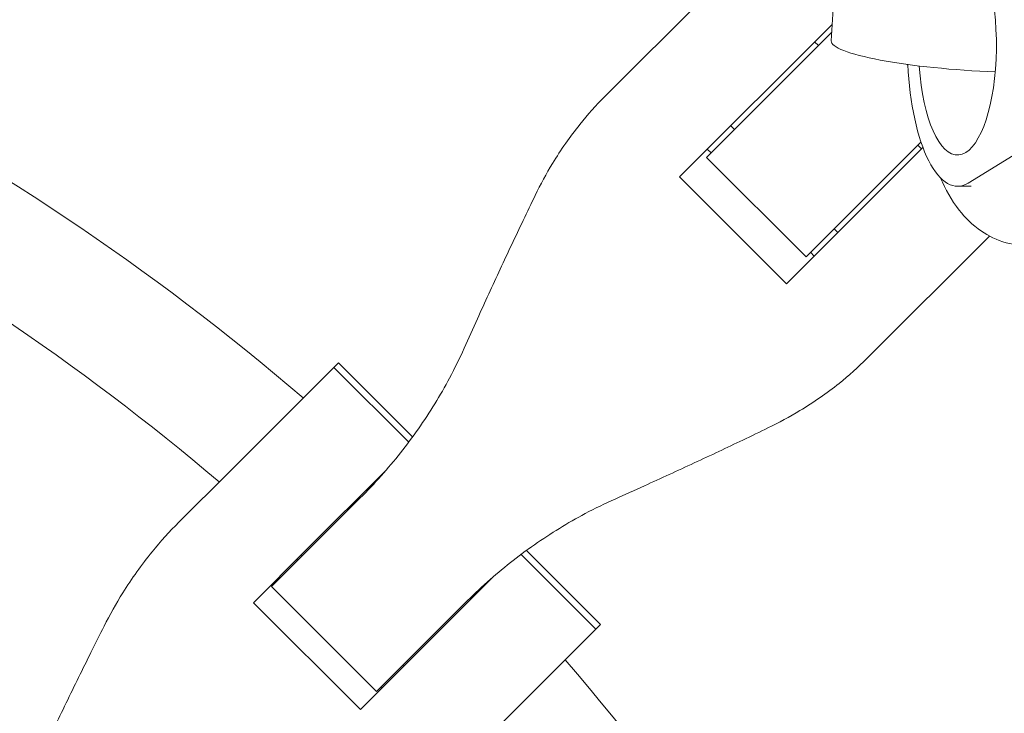
# Model space of a CAD drawing. Units: millimetres. Extents: x -1421 to 1421, y -4706 to 4706.
# Drawn here: x 179 to 312, y 210 to 304 of the extents above; entities that cross this region are included whole.
import ezdxf

# ---------------------------------------------------------------- set-up
doc = ezdxf.new("R2010")
doc.units = ezdxf.units.MM
doc.header["$LTSCALE"] = 20
doc.layers.add('2d', color=230, linetype='Continuous')

msp = doc.modelspace()

# ---------------------------------------------------------------- linework, layer by layer
at = {"layer": '2d', "lineweight": 0}
for p, q in [((279.79, 315.17), (257.82, 293.2)), ((288.4, 300.73), (288.86, 308.63)), ((267.93, 282.35), (288.53, 302.95)), ((288.47, 301.9), (271.57, 285)), ((286.16, 300.59), (286.66, 300.09)), ((274.85, 289.27), (275.34, 288.78)), ((306.87, 281.53), (317.12, 287.8)), ((272.17, 285.6), (271.67, 286.1)), ((300.77, 286.34), (282.35, 267.93)), ((285, 271.57), (300.51, 287.07)), ((300.09, 286.66), (300.59, 286.16)), ((271.57, 285), (285, 271.57)), ((282.35, 267.93), (267.93, 282.35)), ((307.3, 281.09), (305.44, 281.09)), ((288.78, 275.34), (289.27, 274.85)), ((293.2, 257.82), (309.75, 274.37)), ((285.6, 272.17), (286.1, 271.67)), ((207.06, 242.44), (221.88, 257.26)), ((221.25, 256.63), (231.36, 246.52)), ((221.88, 257.26), (231.89, 247.24)), ((207.06, 242.44), (200.33, 235.71)), ((228.27, 242.7), (217.53, 231.96)), ((212.85, 227.01), (224.78, 238.95)), ((210.41, 224.83), (217.53, 231.96)), ((246.52, 231.36), (256.63, 221.25)), ((247.24, 231.89), (257.26, 221.88)), ((216.27, 230.69), (216.4, 230.56)), ((213.34, 227.76), (213.47, 227.63)), ((231.96, 217.53), (242.7, 228.27)), ((227.01, 212.85), (212.85, 227.01)), ((224.83, 210.41), (210.41, 224.83)), ((238.95, 224.78), (227.01, 212.85)), ((257.26, 221.88), (242.44, 207.06)), ((231.96, 217.53), (224.83, 210.41)), ((230.56, 216.4), (230.69, 216.27)), ((227.76, 213.34), (227.63, 213.47))]:
    msp.add_line(p, q, dxfattribs=at)
for radius, start, end in [(333, 49.3085, 63.1915), (421.58, 44.8777, 44.8937), (317, 49.5265, 62.9735), (333, 46.753, 46.7553), (317, 46.8109, 46.8439), (333, 43.2447, 43.247), (317, 43.1561, 43.1891), (333, 26.8085, 40.6915)]:
    msp.add_arc((0, 0), radius, start, end, dxfattribs=at)
at = {"layer": '2d', "lineweight": 0, "extrusion": (0, 0, -1)}
for centre, major_axis, ratio, start_param, end_param in [((305.44, 300.09), (0, 14.77), 0.35591, -1.135451, 4.525048), ((307.87, 299.61), (-19.47, 1.13), 0.149964, -1.717179, 0)]:
    msp.add_ellipse(centre, major_axis=major_axis, ratio=ratio, start_param=start_param, end_param=end_param, dxfattribs=at)
at = {"layer": '2d', "lineweight": 0}
msp.add_ellipse((305.44, 300.09), major_axis=(0, -19), ratio=0.35591, start_param=-1.435931, end_param=0.214404, dxfattribs=at)
for points, knots in [([(257.82, 293.2), (256.65, 292.03), (255.53, 290.78), (253.14, 287.8), (251.91, 286.04), (249.94, 282.79), (249.16, 281.35), (248.44, 279.86)], [15.919502, 15.919502, 15.919502, 15.919502, 21.749816, 21.749816, 28.999755, 28.999755, 34.403507, 34.403507, 34.403507, 34.403507]), ([(320.39, 274.7), (319.14, 273.94), (317.58, 273.33), (314.58, 273.01), (313.24, 273.13), (310.74, 273.81), (309.61, 274.38), (307.42, 275.88), (306.47, 276.86), (304.6, 279.24), (303.82, 280.68), (303.16, 282.2)], [2.9272725, 2.9272725, 2.9272725, 2.9272725, 3.1038668, 3.1038668, 3.2384175, 3.2384175, 3.3802908, 3.3802908, 3.5677923, 3.5677923, 3.8274995, 3.8274995, 3.8274995, 3.8274995]), ([(248.44, 279.86), (247.91, 278.76), (247.36, 277.63), (245.79, 274.34), (244.75, 272.13), (242.68, 267.67), (241.64, 265.41), (240.03, 261.85), (239.43, 260.52), (238.84, 259.21)], [3.430406, 3.430406, 3.430406, 3.430406, 7.467226, 7.467226, 14.934453, 14.934453, 22.401679, 22.401679, 26.90205, 26.90205, 26.90205, 26.90205]), ([(238.84, 259.21), (238.24, 257.85), (237.58, 256.51), (235.62, 252.83), (234.21, 250.54), (231.12, 246.12), (229.44, 244), (226.72, 240.94), (225.76, 239.93), (224.78, 238.95)], [225.767218, 225.767218, 225.767218, 225.767218, 230.381704, 230.381704, 238.633479, 238.633479, 246.885254, 246.885254, 251.132786, 251.132786, 251.132786, 251.132786]), ([(279.86, 248.44), (281.35, 249.16), (282.79, 249.94), (286.04, 251.91), (287.8, 253.14), (290.78, 255.53), (292.03, 256.65), (293.2, 257.82)], [196.919636, 196.919636, 196.919636, 196.919636, 202.323387, 202.323387, 209.573326, 209.573326, 215.40364, 215.40364, 215.40364, 215.40364]), ([(259.21, 238.84), (260.52, 239.43), (261.85, 240.03), (265.41, 241.64), (267.67, 242.68), (272.13, 244.75), (274.34, 245.79), (277.63, 247.36), (278.76, 247.91), (279.86, 248.44)], [2.966856, 2.966856, 2.966856, 2.966856, 7.467226, 7.467226, 14.934453, 14.934453, 22.401679, 22.401679, 26.438499, 26.438499, 26.438499, 26.438499]), ([(238.95, 224.78), (239.93, 225.76), (240.94, 226.72), (244, 229.44), (246.12, 231.12), (250.54, 234.21), (252.83, 235.62), (256.51, 237.58), (257.85, 238.24), (259.21, 238.84)], [12.256019, 12.256019, 12.256019, 12.256019, 16.503551, 16.503551, 24.755326, 24.755326, 33.007102, 33.007102, 37.621588, 37.621588, 37.621588, 37.621588]), ([(200.33, 235.71), (199.07, 234.45), (197.87, 233.12), (195.31, 229.97), (193.98, 228.11), (191.86, 224.71), (191.01, 223.21), (190.23, 221.66)], [15.919502, 15.919502, 15.919502, 15.919502, 21.749816, 21.749816, 28.999755, 28.999755, 34.403507, 34.403507, 34.403507, 34.403507]), ([(190.23, 221.66), (189.65, 220.51), (189.06, 219.33), (187.36, 215.9), (186.24, 213.61), (184, 208.99), (182.89, 206.65), (181.15, 202.97), (180.51, 201.6), (179.89, 200.25)], [3.430406, 3.430406, 3.430406, 3.430406, 7.467226, 7.467226, 14.934453, 14.934453, 22.401679, 22.401679, 26.90205, 26.90205, 26.90205, 26.90205])]:
    msp.add_open_spline(points, degree=3, knots=knots, dxfattribs=at)

doc.saveas('drawing.dxf')
